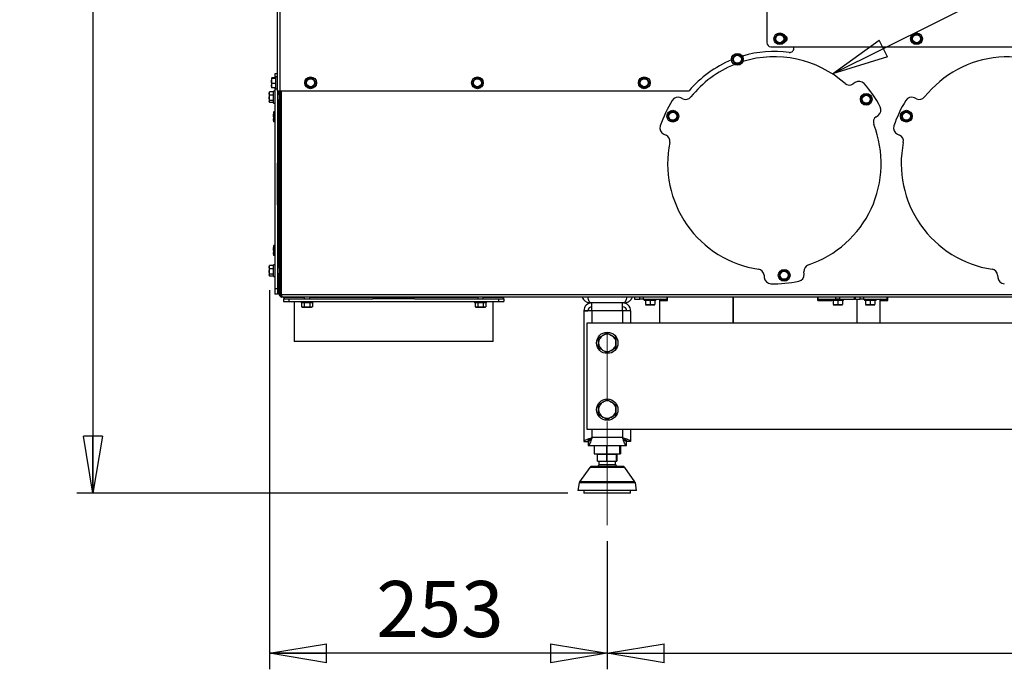
# Paper-space layout 'Sheet6' of a CAD drawing. Units: millimetres. Extents: x 21 to 204, y 5 to 289.
# Drawn here: x 38 to 99, y 73 to 114 of the extents above; entities that cross this region are included whole.
import ezdxf

# ---------------------------------------------------------------- set-up
doc = ezdxf.new("R2010")
doc.units = ezdxf.units.MM
doc.linetypes.add('CENTERX2', pattern=[20.32, 12.7, -2.54, 2.54, -2.54])
doc.layers.add('SLD-0', color=7, linetype='Continuous')
doc.styles.add('SLDTEXTSTYLE4', font='TXT', dxfattribs={"width": 0.75})
doc.dimstyles.new('SLDDIMSTYLE4', dxfattribs={"dimtxt": 3.5, "dimasz": 3.556, "dimexe": 0, "dimexo": 0.0625, "dimgap": 0.875, "dimtad": 1, "dimdec": 0, "dimlfac": 12, "dimrnd": 1e-09, "dimzin": 12, "dimdsep": 46, "dimtxsty": 'SLDTEXTSTYLE4', "dimblk1": 'CLOSED', "dimblk2": 'CLOSED', "dimsah": 1, "dimcen": 0.09, "dimadec": 0, "dimazin": 3, "dimtfac": 1, "dimtdec": 0, "dimtofl": 0, "dimtmove": 0, "dimatfit": 3, "dimldrblk": 'CLOSED', "dimfxl": 0, "dimfrac": 2, "dimtolj": 1, "dimtzin": 12, "dimarcsym": 0})
doc.dimstyles.new('SLDDIMSTYLE6', dxfattribs={"dimtxt": 3.5, "dimasz": 3.556, "dimexe": 0, "dimexo": 0.0625, "dimgap": 0.875, "dimtad": 1, "dimdec": 1, "dimlfac": 12, "dimrnd": 1e-09, "dimzin": 12, "dimdsep": 46, "dimtxsty": 'SLDTEXTSTYLE4', "dimblk1": 'CLOSED', "dimblk2": 'CLOSED', "dimsah": 1, "dimcen": 0.09, "dimadec": 0, "dimazin": 3, "dimtfac": 1, "dimtdec": 1, "dimtofl": 0, "dimtmove": 0, "dimatfit": 3, "dimldrblk": 'CLOSED', "dimfxl": 0, "dimfrac": 2, "dimtolj": 1, "dimtzin": 12, "dimarcsym": 0})
doc.dimstyles.new('SLDDIMSTYLE9', dxfattribs={"dimtxt": 0.18, "dimasz": 3.556, "dimexe": 0, "dimexo": 0.0625, "dimgap": 0, "dimtad": 0, "dimtih": 1, "dimtoh": 1, "dimdec": 0, "dimrnd": 1e-09, "dimzin": 0, "dimdsep": 46, "dimtxsty": 'Standard', "dimblk1": 'CLOSED', "dimblk2": 'CLOSED', "dimsah": 1, "dimcen": 0.09, "dimadec": 0, "dimazin": 0, "dimtfac": 3.556, "dimtdec": 0, "dimtofl": 0, "dimtmove": 0, "dimatfit": 3, "dimldrblk": 'CLOSED', "dimfxl": 0, "dimfrac": 2, "dimtolj": 1, "dimtzin": 0, "dimarcsym": 0})

# ---------------------------------------------------------------- blocks, each defined once
blk = doc.blocks.new('_CLOSED')
at = {"color": 0, "linetype": 'ByBlock', "lineweight": -2}
for p, q in [((-1, 0.166667), (0, 0)), ((-1, 0.166667), (-1, -0.166667)), ((0, 0), (-1, -0.166667)), ((0, 0), (-1, 0))]:
    blk.add_line(p, q, dxfattribs=at)
blk = doc.blocks.new('_D_48')
at = {"layer": 'SLD-0', "color": 7}
for p, q in [((65.723, 222.536), (41.094, 222.536)), ((42.094, 222.536), (42.094, 84.097)), ((71.748, 84.097), (41.094, 84.097))]:
    blk.add_line(p, q, dxfattribs=at)
at = {"layer": 'SLD-0', "color": 7, "xscale": 3.556, "yscale": 3.556}
for p, rotation in [((42.094, 222.536, 15.29), 89.99999999999834), ((42.094, 84.097, 15.29), 269.9999999999984)]:
    blk.add_blockref('_CLOSED', p, dxfattribs=dict(at, rotation=rotation))
at = {"layer": 'SLD-0', "color": 7, "insert": (37.582, 148.145), "char_height": 3.5, "attachment_point": 1, "rotation": 90, "style": 'SLDTEXTSTYLE4'}
blk.add_mtext('1661', dxfattribs=at)
blk = doc.blocks.new('_D_49')
at = {"layer": 'SLD-0', "color": 7}
for p, q in [((74.207, 81.097), (74.207, 73.097)), ((133.707, 81.097), (133.707, 73.097)), ((74.207, 74.097), (133.707, 74.097))]:
    blk.add_line(p, q, dxfattribs=at)
at = {"layer": 'SLD-0', "color": 7, "xscale": 3.556, "yscale": 3.556, "rotation": 180.0000000000004}
blk.add_blockref('_CLOSED', (74.207, 74.097, 15.29), dxfattribs=at)
at = {"layer": 'SLD-0', "color": 7, "xscale": 3.556, "yscale": 3.556}
blk.add_blockref('_CLOSED', (133.707, 74.097, 15.29), dxfattribs=at)
at = {"layer": 'SLD-0', "color": 7, "insert": (100.078, 78.609), "char_height": 3.5, "attachment_point": 1, "style": 'SLDTEXTSTYLE4'}
blk.add_mtext('714', dxfattribs=at)
blk = doc.blocks.new('_D_50')
at = {"layer": 'SLD-0', "color": 7}
for p, q in [((53.115, 96.767), (53.115, 73.097)), ((74.207, 81.097), (74.207, 73.097)), ((74.207, 74.097), (53.115, 74.097))]:
    blk.add_line(p, q, dxfattribs=at)
at = {"layer": 'SLD-0', "color": 7, "xscale": 3.556, "yscale": 3.556, "rotation": 180.0000000000004}
blk.add_blockref('_CLOSED', (53.115, 74.097, 15.29), dxfattribs=at)
at = {"layer": 'SLD-0', "color": 7, "xscale": 3.556, "yscale": 3.556}
blk.add_blockref('_CLOSED', (74.207, 74.097, 15.29), dxfattribs=at)
at = {"layer": 'SLD-0', "color": 7, "insert": (59.781, 78.609), "char_height": 3.5, "attachment_point": 1, "style": 'SLDTEXTSTYLE4'}
blk.add_mtext('253', dxfattribs=at)

psp = doc.layouts.new('Sheet6')

# ---------------------------------------------------------------- linework, layer by layer
at = {"color": 7, "linetype": 'Continuous', "lineweight": 25}
for p, q in [((53.5984, 221.9527), (53.5984, 109.2027)), ((53.765, 221.9527), (53.765, 109.2027)), ((84.1695, 159.8694), (84.1695, 112.2027)), ((84.7208, 112.5986), (84.6366, 112.4527)), ((84.805, 112.7444), (84.7208, 112.5986)), ((84.9734, 112.7444), (84.805, 112.7444)), ((85.2259, 112.5986), (85.1417, 112.7444)), ((85.3101, 112.4527), (85.2259, 112.5986)), ((93.2624, 112.5986), (93.1782, 112.4527)), ((93.3466, 112.7444), (93.2624, 112.5986)), ((93.515, 112.7444), (93.3466, 112.7444)), ((93.7676, 112.5986), (93.6834, 112.7444)), ((93.8518, 112.4527), (93.7676, 112.5986)), ((84.4195, 111.9527), (127.0861, 111.9527)), ((84.6366, 112.4527), (84.7208, 112.3069)), ((84.7208, 112.3069), (84.805, 112.1611)), ((84.805, 112.1611), (84.9734, 112.1611)), ((85.1417, 112.1611), (85.2259, 112.3069)), ((85.2259, 112.3069), (85.3101, 112.4527)), ((85.8484, 111.8474), (85.8484, 111.9527)), ((93.1782, 112.4527), (93.2624, 112.3069)), ((93.2624, 112.3069), (93.3466, 112.1611)), ((93.3466, 112.1611), (93.515, 112.1611)), ((93.6834, 112.1611), (93.7676, 112.3069)), ((93.7676, 112.3069), (93.8518, 112.4527)), ((82.0772, 111.3171), (81.993, 111.1713)), ((82.1614, 111.4629), (82.0772, 111.3171)), ((82.3298, 111.4629), (82.1614, 111.4629)), ((82.5824, 111.3171), (82.4982, 111.4629)), ((82.6666, 111.1713), (82.5824, 111.3171)), ((81.993, 111.1713), (82.0772, 111.0254)), ((82.0772, 111.0254), (82.1614, 110.8796)), ((82.1614, 110.8796), (82.3298, 110.8796)), ((82.4982, 110.8796), (82.5824, 111.0254)), ((82.5824, 111.0254), (82.6666, 111.1713)), ((53.5984, 110.2641), (53.4567, 110.2641)), ((53.4567, 110.2641), (53.4567, 110.014)), ((53.5984, 110.0694), (53.515, 110.0694)), ((53.515, 109.3361), (53.515, 110.0694)), ((53.2442, 109.9919), (53.2563, 110.014)), ((53.2563, 109.9697), (53.2442, 109.9919)), ((53.2442, 109.9919), (53.2442, 109.8141)), ((53.2442, 109.8141), (53.2563, 109.9697)), ((53.2442, 109.8141), (53.2442, 109.525)), ((53.2442, 109.525), (53.2563, 109.6585)), ((53.2563, 109.3915), (53.2442, 109.525)), ((53.2442, 109.525), (53.2442, 109.4111)), ((53.515, 110.014), (53.2563, 110.014)), ((53.515, 109.9697), (53.2563, 109.9697)), ((53.515, 109.6585), (53.2563, 109.6585)), ((55.4291, 109.8486), (55.3449, 109.7027)), ((55.3449, 109.7027), (55.4291, 109.5569)), ((55.5133, 109.9944), (55.4291, 109.8486)), ((55.4291, 109.5569), (55.5133, 109.4111)), ((55.6817, 109.9944), (55.5133, 109.9944)), ((55.9343, 109.8486), (55.8501, 109.9944)), ((55.8501, 109.4111), (55.9343, 109.5569)), ((56.0185, 109.7027), (55.9343, 109.8486)), ((55.9343, 109.5569), (56.0185, 109.7027)), ((65.8458, 109.8486), (65.7616, 109.7027)), ((65.7616, 109.7027), (65.8458, 109.5569)), ((65.93, 109.9944), (65.8458, 109.8486)), ((65.8458, 109.5569), (65.93, 109.4111)), ((66.0984, 109.9944), (65.93, 109.9944)), ((66.3509, 109.8486), (66.2667, 109.9944)), ((66.2667, 109.4111), (66.3509, 109.5569)), ((66.4351, 109.7027), (66.3509, 109.8486)), ((66.3509, 109.5569), (66.4351, 109.7027)), ((76.2624, 109.8486), (76.1782, 109.7027)), ((76.1782, 109.7027), (76.2624, 109.5569)), ((76.3466, 109.9944), (76.2624, 109.8486)), ((76.2624, 109.5569), (76.3466, 109.4111)), ((76.515, 109.9944), (76.3466, 109.9944)), ((76.7676, 109.8486), (76.6834, 109.9944)), ((76.6834, 109.4111), (76.7676, 109.5569)), ((76.8518, 109.7027), (76.7676, 109.8486)), ((76.7676, 109.5569), (76.8518, 109.7027)), ((89.6851, 109.7196), (89.5625, 109.6338)), ((53.1025, 109.037), (53.1146, 109.1396)), ((53.1089, 109.1213), (53.1025, 109.0974)), ((53.1025, 109.0974), (53.1025, 109.037)), ((53.1146, 108.9343), (53.1025, 109.037)), ((53.1025, 109.037), (53.1025, 108.7674)), ((53.1025, 108.7674), (53.1146, 108.9343)), ((53.3734, 109.1396), (53.1146, 109.1396)), ((53.3734, 108.9343), (53.1146, 108.9343)), ((53.2442, 109.4136), (53.2563, 109.3915)), ((53.515, 109.3915), (53.2563, 109.3915)), ((53.4567, 109.1724), (53.3734, 109.1724)), ((53.3734, 108.4391), (53.3734, 109.1724)), ((53.4567, 109.3915), (53.4567, 96.8474)), ((53.515, 109.3361), (53.5984, 109.3361)), ((53.5984, 109.2027), (53.765, 109.2027)), ((53.6234, 109.2027), (53.6234, 104.6861)), ((53.7234, 108.9807), (53.6234, 108.9807)), ((53.7234, 109.2027), (53.7234, 96.4944)), ((53.765, 109.2027), (79.3134, 109.2027)), ((53.8067, 109.2027), (53.8067, 96.4944)), ((53.8656, 96.4944), (53.8656, 109.2027)), ((55.5133, 109.4111), (55.6817, 109.4111)), ((65.93, 109.4111), (66.0984, 109.4111)), ((76.3466, 109.4111), (76.515, 109.4111)), ((90.1215, 108.8219), (90.0373, 108.6761)), ((90.2057, 108.9678), (90.1215, 108.8219)), ((90.3741, 108.9678), (90.2057, 108.9678)), ((90.6267, 108.8219), (90.5425, 108.9678)), ((90.7109, 108.6761), (90.6267, 108.8219)), ((53.1146, 108.6005), (53.1025, 108.7674)), ((53.1025, 108.7674), (53.1025, 108.5362)), ((53.111, 108.4913), (53.1025, 108.5362)), ((53.1025, 108.5362), (53.1025, 108.5141)), ((53.1025, 108.5141), (53.1089, 108.4902)), ((53.3734, 108.6005), (53.1146, 108.6005)), ((53.3734, 108.4719), (53.1146, 108.4719)), ((53.3734, 108.4391), (53.4567, 108.4391)), ((53.6234, 108.6307), (53.7234, 108.6307)), ((78.9288, 108.7034), (78.7932, 108.7667)), ((90.0373, 108.6761), (90.1215, 108.5303)), ((90.1215, 108.5303), (90.2057, 108.3844)), ((90.2057, 108.3844), (90.3741, 108.3844)), ((90.5425, 108.3844), (90.6267, 108.5303)), ((90.6267, 108.5303), (90.7109, 108.6761)), ((93.5122, 108.7034), (93.3765, 108.7667)), ((53.3692, 107.8669), (53.3813, 107.889)), ((53.3813, 107.8447), (53.3692, 107.8669)), ((53.3692, 107.8669), (53.3692, 107.6891)), ((53.3692, 107.6891), (53.3813, 107.8447)), ((53.3692, 107.6891), (53.3692, 107.4)), ((53.4567, 107.889), (53.3813, 107.889)), ((53.4567, 107.8447), (53.3813, 107.8447)), ((78.0433, 107.7652), (77.9591, 107.6194)), ((77.9591, 107.6194), (78.0433, 107.4736)), ((78.1275, 107.9111), (78.0433, 107.7652)), ((78.2959, 107.9111), (78.1275, 107.9111)), ((78.5485, 107.7652), (78.4643, 107.9111)), ((78.6327, 107.6194), (78.5485, 107.7652)), ((78.5485, 107.4736), (78.6327, 107.6194)), ((90.9964, 107.5859), (91.119, 107.6717)), ((92.6266, 107.7652), (92.5424, 107.6194)), ((92.5424, 107.6194), (92.6266, 107.4736)), ((92.7108, 107.9111), (92.6266, 107.7652)), ((92.8792, 107.9111), (92.7108, 107.9111)), ((93.1318, 107.7652), (93.0476, 107.9111)), ((93.216, 107.6194), (93.1318, 107.7652)), ((93.1318, 107.4736), (93.216, 107.6194)), ((53.3692, 107.4), (53.3813, 107.5335)), ((53.3813, 107.2665), (53.3692, 107.4)), ((53.3692, 107.4), (53.3692, 107.2861)), ((53.3692, 107.2886), (53.3813, 107.2665)), ((53.4567, 107.5335), (53.3813, 107.5335)), ((53.4567, 107.2665), (53.3813, 107.2665)), ((78.0433, 107.4736), (78.1275, 107.3277)), ((78.1275, 107.3277), (78.2959, 107.3277)), ((78.4643, 107.3277), (78.5485, 107.4736)), ((92.6266, 107.4736), (92.7108, 107.3277)), ((92.7108, 107.3277), (92.8792, 107.3277)), ((93.0476, 107.3277), (93.1318, 107.4736)), ((77.7366, 106.5009), (77.8723, 106.4377)), ((92.32, 106.5009), (92.4556, 106.4377)), ((53.6234, 102.092), (53.6234, 104.6861)), ((53.6234, 102.092), (53.6234, 96.8474)), ((53.3692, 99.5335), (53.3813, 99.5557)), ((53.3813, 99.5114), (53.3692, 99.5335)), ((53.3692, 99.5335), (53.3692, 99.3558)), ((53.3692, 99.3558), (53.3813, 99.5114)), ((53.3692, 99.3558), (53.3692, 99.0666)), ((53.3692, 99.0666), (53.3813, 99.2001)), ((53.3813, 98.9331), (53.3692, 99.0666)), ((53.3692, 99.0666), (53.3692, 98.9527)), ((53.4567, 99.5557), (53.3813, 99.5557)), ((53.4567, 99.5114), (53.3813, 99.5114)), ((53.4567, 99.2001), (53.3813, 99.2001)), ((53.3692, 98.9553), (53.3813, 98.9331)), ((53.4567, 98.9331), (53.3813, 98.9331)), ((53.1025, 98.2036), (53.1146, 98.3063)), ((53.1089, 98.288), (53.1025, 98.2641)), ((53.1025, 98.2641), (53.1025, 98.2036)), ((53.1146, 98.101), (53.1025, 98.2036)), ((53.1025, 98.2036), (53.1025, 97.9341)), ((53.1025, 97.9341), (53.1146, 98.101)), ((53.1146, 97.7671), (53.1025, 97.9341)), ((53.1025, 97.9341), (53.1025, 97.7028)), ((53.3734, 98.3063), (53.1146, 98.3063)), ((53.3734, 98.101), (53.1146, 98.101)), ((53.3734, 97.7671), (53.1146, 97.7671)), ((53.4567, 98.3391), (53.3734, 98.3391)), ((53.3734, 97.6057), (53.3734, 98.3391)), ((53.7234, 98.1474), (53.6234, 98.1474)), ((53.6234, 97.7974), (53.7234, 97.7974)), ((84.9975, 97.8335), (84.9133, 97.6877)), ((85.0817, 97.9794), (84.9975, 97.8335)), ((85.2501, 97.9794), (85.0817, 97.9794)), ((85.5027, 97.8335), (85.4185, 97.9794)), ((85.5869, 97.6877), (85.5027, 97.8335)), ((86.4983, 97.7626), (86.4853, 97.9117)), ((53.111, 97.658), (53.1025, 97.7028)), ((53.1025, 97.7028), (53.1025, 97.6807)), ((53.1025, 97.6807), (53.1089, 97.6568)), ((53.3734, 97.6385), (53.1146, 97.6385)), ((53.3734, 97.6057), (53.4567, 97.6057)), ((83.9948, 97.6939), (84.0078, 97.5447)), ((84.9133, 97.6877), (84.9975, 97.5419)), ((84.9975, 97.5419), (85.0817, 97.396)), ((85.0817, 97.396), (85.2501, 97.396)), ((85.4185, 97.396), (85.5027, 97.5419)), ((85.5027, 97.5419), (85.5869, 97.6877)), ((98.5781, 97.6939), (98.5912, 97.5447)), ((53.6234, 96.8474), (53.4567, 96.8474)), ((53.4567, 96.8474), (53.4567, 96.5141)), ((53.6234, 96.5141), (53.4567, 96.5141)), ((53.6234, 96.8474), (53.6234, 96.5141)), ((53.8656, 96.7224), (53.8067, 96.7224)), ((53.815, 96.4944), (53.815, 96.5957)), ((53.8067, 96.4944), (53.7234, 96.4944)), ((53.8656, 96.4944), (53.815, 96.4944)), ((53.8656, 96.4944), (145.7478, 96.4944)), ((145.7234, 96.3277), (53.89, 96.3277)), ((53.9984, 96.2224), (53.9984, 96.0557)), ((53.9984, 96.2224), (54.3317, 96.2224)), ((53.9984, 96.0557), (54.3317, 96.0557)), ((54.3317, 96.2224), (54.3317, 96.0557)), ((54.3317, 96.2224), (59.5763, 96.2224)), ((54.3317, 96.0557), (67.415, 96.0557)), ((54.665, 96.0557), (54.665, 93.5557)), ((55.09, 96.0557), (55.09, 95.9724)), ((55.8234, 95.9724), (55.09, 95.9724)), ((55.1199, 95.9724), (55.1199, 95.7137)), ((55.2817, 96.3277), (55.2817, 96.2224)), ((55.2883, 95.9724), (55.2883, 95.7137)), ((55.6251, 95.9724), (55.6251, 95.7137)), ((55.6317, 96.2224), (55.6317, 96.3277)), ((55.7935, 95.9724), (55.7935, 95.7137)), ((55.8234, 95.9724), (55.8234, 96.0557)), ((60.8298, 96.2224), (59.5763, 96.2224)), ((60.9172, 96.3057), (60.8295, 96.3057)), ((60.9169, 96.2224), (60.8298, 96.2224)), ((62.1704, 96.2224), (60.9169, 96.2224)), ((62.1704, 96.2224), (67.415, 96.2224)), ((65.9234, 96.0557), (65.9234, 95.9724)), ((66.6567, 95.9724), (65.9234, 95.9724)), ((65.9532, 95.9724), (65.9532, 95.7137)), ((66.115, 96.3277), (66.115, 96.2224)), ((66.1216, 95.9724), (66.1216, 95.7137)), ((66.4584, 95.9724), (66.4584, 95.7137)), ((66.465, 96.2224), (66.465, 96.3277)), ((66.6268, 95.9724), (66.6268, 95.7137)), ((66.6567, 95.9724), (66.6567, 96.0557)), ((67.0817, 93.5557), (67.0817, 96.0557)), ((67.415, 96.2224), (67.415, 96.0557)), ((67.415, 96.2224), (67.7484, 96.2224)), ((67.415, 96.0557), (67.7484, 96.0557)), ((67.7484, 96.2224), (67.7484, 96.0557)), ((73.2484, 95.9724), (73.165, 95.9724)), ((75.165, 95.9724), (73.2484, 95.9724)), ((73.2484, 95.4724), (73.2484, 95.9724)), ((75.165, 95.4724), (75.165, 95.9724)), ((75.2484, 95.9724), (75.165, 95.9724)), ((75.8954, 96.3277), (75.8954, 96.2027)), ((75.9011, 96.2027), (75.8954, 96.2027)), ((75.9011, 96.3277), (75.9011, 96.2027)), ((75.9011, 96.2027), (76.2461, 96.2027)), ((76.2461, 96.2027), (76.2461, 96.3277)), ((76.4503, 96.2027), (76.2461, 96.2027)), ((76.4503, 96.3277), (76.4503, 96.2027)), ((76.4503, 96.2027), (77.9394, 96.2027)), ((76.5119, 96.2027), (76.5119, 96.1194)), ((76.8785, 96.1194), (76.5119, 96.1194)), ((76.5869, 96.1194), (76.5869, 95.8607)), ((77.2452, 96.1194), (76.8785, 96.1194)), ((76.8785, 96.1194), (76.8785, 95.8607)), ((77.1702, 96.1194), (77.1702, 95.8607)), ((77.2452, 96.1194), (77.2452, 96.2027)), ((77.4734, 96.2027), (77.4734, 94.7224)), ((77.5184, 96.1194), (77.5184, 96.202)), ((77.5184, 96.1194), (77.9666, 96.1194)), ((77.9394, 96.2027), (77.9394, 96.3277)), ((77.9666, 96.3258), (77.9394, 96.3277)), ((77.9666, 96.1194), (77.9666, 96.3277)), ((82.044, 96.3277), (82.044, 94.7224)), ((82.0655, 96.3277), (82.0655, 94.7224)), ((82.0714, 94.7224), (82.0714, 96.3277)), ((87.3451, 96.1194), (87.3451, 96.3277)), ((87.3451, 96.1194), (88.2231, 96.1194)), ((87.3818, 96.2027), (87.3818, 96.3277)), ((87.3818, 96.2027), (88.4719, 96.2027)), ((88.2231, 96.2027), (88.2231, 96.1194)), ((88.5898, 96.1194), (88.2231, 96.1194)), ((88.2981, 96.1194), (88.2981, 95.8607)), ((88.4719, 96.2027), (88.4719, 96.3277)), ((88.7076, 96.2027), (88.4719, 96.2027)), ((88.9564, 96.1194), (88.5898, 96.1194)), ((88.5898, 96.1194), (88.5898, 95.8607)), ((88.7076, 96.3277), (88.7076, 96.2027)), ((88.7076, 96.2027), (89.6504, 96.2027)), ((88.8814, 96.1194), (88.8814, 95.8607)), ((88.9564, 96.1194), (88.9564, 96.2027)), ((89.6504, 96.2027), (89.6504, 96.3277)), ((89.6992, 96.2027), (89.6504, 96.2027)), ((89.6992, 96.2027), (89.6992, 96.3277)), ((89.6992, 96.2027), (89.9961, 96.2027)), ((89.8067, 94.7224), (89.8067, 96.2027)), ((89.9961, 96.2027), (89.9961, 96.3277)), ((90.2003, 96.2027), (89.9961, 96.2027)), ((90.2003, 96.3277), (90.2003, 96.2027)), ((90.2003, 96.2027), (91.6894, 96.2027)), ((90.2619, 96.2027), (90.2619, 96.1194)), ((90.6285, 96.1194), (90.2619, 96.1194)), ((90.3369, 96.1194), (90.3369, 95.8607)), ((90.9952, 96.1194), (90.6285, 96.1194)), ((90.6285, 96.1194), (90.6285, 95.8607)), ((90.9202, 96.1194), (90.9202, 95.8607)), ((90.9952, 96.1194), (90.9952, 96.2027)), ((91.2234, 96.2027), (91.2234, 94.7224)), ((91.2684, 96.1194), (91.2684, 96.202)), ((91.2684, 96.1194), (91.7166, 96.1194)), ((91.6894, 96.2027), (91.6894, 96.3277)), ((91.7166, 96.3258), (91.6894, 96.3277)), ((91.7166, 96.1194), (91.7166, 96.3277)), ((55.1199, 95.7137), (55.165, 95.7016)), ((55.2041, 95.7016), (55.1199, 95.7137)), ((55.165, 95.7016), (55.2041, 95.7016)), ((55.2883, 95.7137), (55.2041, 95.7016)), ((55.2041, 95.7016), (55.4567, 95.7016)), ((55.6251, 95.7137), (55.4567, 95.7016)), ((55.4567, 95.7016), (55.7093, 95.7016)), ((55.7093, 95.7016), (55.6251, 95.7137)), ((55.7935, 95.7137), (55.7093, 95.7016)), ((55.7093, 95.7016), (55.7484, 95.7016)), ((55.7484, 95.7016), (55.7935, 95.7137)), ((65.9532, 95.7137), (65.9984, 95.7016)), ((66.0374, 95.7016), (65.9532, 95.7137)), ((65.9984, 95.7016), (66.0374, 95.7016)), ((66.1216, 95.7137), (66.0374, 95.7016)), ((66.0374, 95.7016), (66.29, 95.7016)), ((66.4584, 95.7137), (66.29, 95.7016)), ((66.29, 95.7016), (66.5426, 95.7016)), ((66.5426, 95.7016), (66.4584, 95.7137)), ((66.6268, 95.7137), (66.5426, 95.7016)), ((66.5426, 95.7016), (66.5817, 95.7016)), ((66.5817, 95.7016), (66.6268, 95.7137)), ((72.7484, 95.4724), (72.9984, 95.4724)), ((72.7484, 95.4724), (72.7484, 95.4577)), ((72.7484, 95.4577), (72.7484, 87.3116)), ((75.165, 95.4724), (73.2484, 95.4724)), ((75.665, 95.4724), (75.415, 95.4724)), ((75.665, 95.4724), (75.665, 95.4577)), ((75.665, 95.4577), (75.665, 94.7224)), ((76.7327, 95.8486), (76.5869, 95.8607)), ((76.5869, 95.8486), (76.7327, 95.8486)), ((76.8785, 95.8607), (76.7327, 95.8486)), ((76.7327, 95.8486), (77.0244, 95.8486)), ((77.0244, 95.8486), (76.8785, 95.8607)), ((77.1702, 95.8607), (77.0244, 95.8486)), ((77.0244, 95.8486), (77.1702, 95.8486)), ((88.4439, 95.8486), (88.2981, 95.8607)), ((88.2981, 95.8486), (88.4439, 95.8486)), ((88.5898, 95.8607), (88.4439, 95.8486)), ((88.4439, 95.8486), (88.7356, 95.8486)), ((88.7356, 95.8486), (88.5898, 95.8607)), ((88.8814, 95.8607), (88.7356, 95.8486)), ((88.7356, 95.8486), (88.8814, 95.8486)), ((90.4827, 95.8486), (90.3369, 95.8607)), ((90.3369, 95.8486), (90.4827, 95.8486)), ((90.6285, 95.8607), (90.4827, 95.8486)), ((90.4827, 95.8486), (90.7744, 95.8486)), ((90.7744, 95.8486), (90.6285, 95.8607)), ((90.9202, 95.8607), (90.7744, 95.8486)), ((90.7744, 95.8486), (90.9202, 95.8486)), ((72.9567, 88.0557), (72.9567, 94.7224)), ((72.9567, 94.7224), (134.9567, 94.7224)), ((74.2067, 94.0979), (74.4775, 93.9415)), ((67.0817, 93.5557), (54.665, 93.5557)), ((73.665, 93.7851), (73.9359, 93.9415)), ((74.2067, 92.8469), (73.9359, 93.0033)), ((74.7484, 93.1597), (74.4775, 93.0033)), ((73.665, 89.6185), (73.9359, 89.7748)), ((74.2067, 89.9312), (74.4775, 89.7748)), ((74.2067, 88.6803), (73.9359, 88.8366)), ((74.7484, 88.993), (74.4775, 88.8366)), ((134.9567, 88.0557), (72.9567, 88.0557)), ((75.665, 88.0557), (75.665, 87.3116)), ((72.7484, 87.3116), (72.9984, 87.3116)), ((73.0042, 87.3057), (73.0042, 87.0557)), ((75.165, 87.5557), (73.2484, 87.5557)), ((75.4091, 87.0557), (75.4091, 87.3057)), ((75.665, 87.3116), (75.415, 87.3116)), ((73.0042, 87.0557), (75.4091, 87.0557)), ((73.3867, 87.0557), (73.3867, 86.5557)), ((74.1467, 87.0557), (74.1467, 86.5557)), ((74.9667, 87.0557), (74.9667, 86.5557)), ((75.0267, 87.0557), (75.0267, 86.5557)), ((73.3867, 86.5557), (74.1467, 86.5557)), ((73.6023, 86.0974), (73.6023, 86.5141)), ((74.1625, 86.5141), (73.6023, 86.5141)), ((73.6023, 86.0974), (74.1625, 86.0974)), ((73.6859, 86.0974), (73.6859, 85.8532)), ((73.7067, 86.5557), (73.7067, 86.5141)), ((74.1467, 86.5557), (74.9667, 86.5557)), ((74.1625, 86.5141), (74.1625, 86.0974)), ((74.7668, 86.5141), (74.1625, 86.5141)), ((74.1625, 86.0974), (74.7668, 86.0974)), ((74.7067, 86.5141), (74.7067, 86.5557)), ((74.7275, 85.8532), (74.7275, 86.0974)), ((74.7668, 86.5141), (74.7668, 86.0974)), ((74.811, 86.5141), (74.7668, 86.5141)), ((74.7668, 86.0974), (74.811, 86.0974)), ((74.811, 86.5141), (74.811, 86.0974)), ((74.9667, 86.5557), (75.0267, 86.5557)), ((73.1152, 85.6937), (72.4788, 84.7953)), ((74.7275, 85.8532), (73.6859, 85.8532)), ((75.9346, 84.7953), (75.2982, 85.6937)), ((72.4504, 84.7263), (72.3734, 84.2641)), ((72.5622, 84.2641), (72.3734, 84.2641)), ((76.04, 84.2641), (72.5622, 84.2641)), ((72.7484, 84.2641), (72.7484, 84.0974)), ((75.665, 84.0974), (75.665, 84.2641)), ((76.04, 84.2641), (75.963, 84.7263)), ((75.665, 84.0974), (72.7484, 84.0974))]:
    psp.add_line(p, q, dxfattribs=at)
at = {"color": 8, "linetype": 'Continuous', "lineweight": 25}
for p, q in [((53.7067, 108.9807), (53.7067, 109.2027)), ((53.7067, 98.1474), (53.7067, 108.6307)), ((53.7067, 96.5141), (53.7067, 97.7974)), ((55.2817, 96.3057), (53.9984, 96.3057)), ((60.8295, 96.3057), (55.6317, 96.3057)), ((60.8295, 96.3277), (60.8295, 96.3057)), ((60.9172, 96.3057), (60.9172, 96.3277)), ((66.115, 96.3057), (60.9172, 96.3057)), ((67.7484, 96.3057), (66.465, 96.3057)), ((73.2484, 95.4724), (73.2484, 94.7224)), ((75.165, 95.4724), (75.165, 94.7224)), ((73.2484, 88.0557), (73.2484, 87.5557)), ((75.165, 88.0557), (75.165, 87.5557)), ((75.2982, 85.6937), (73.1152, 85.6937)), ((75.963, 84.7263), (72.4504, 84.7263)), ((75.9346, 84.7953), (72.4788, 84.7953))]:
    psp.add_line(p, q, dxfattribs=at)
at = {"color": 7, "linetype": 'Continuous', "lineweight": 25, "flags": 128}
for points in [[(53.7067, 96.5141), (53.7229, 96.5157), (53.7234, 96.5157)], [(54.0013, 96.3277), (54, 96.322), (53.9984, 96.3057)], [(67.7484, 96.3057), (67.7468, 96.322), (67.7454, 96.3277)], [(77.9666, 96.1978), (77.9551, 96.2011), (77.9394, 96.2027)], [(87.3818, 96.3277), (87.3531, 96.3237), (87.3451, 96.3211)], [(91.7166, 96.1978), (91.7051, 96.2011), (91.6894, 96.2027)]]:
    psp.add_lwpolyline(points, dxfattribs=at)
at = {"color": 7, "linetype": 'Continuous', "lineweight": 25}
for centre, radius in [((84.9734, 112.4527), 0.3667), ((84.9734, 112.4527), 0.25), ((93.515, 112.4527), 0.3667), ((93.515, 112.4527), 0.25), ((82.3298, 111.1713), 0.3667), ((82.3298, 111.1713), 0.25), ((55.6817, 109.7027), 0.3667), ((66.0984, 109.7027), 0.3667), ((76.515, 109.7027), 0.3667), ((55.6817, 109.7027), 0.25), ((66.0984, 109.7027), 0.25), ((76.515, 109.7027), 0.25), ((90.3741, 108.6761), 0.3667), ((90.3741, 108.6761), 0.25), ((78.2959, 107.6194), 0.3667), ((78.2959, 107.6194), 0.25), ((92.8792, 107.6194), 0.3667), ((92.8792, 107.6194), 0.25), ((85.2501, 97.6877), 0.3667), ((85.2501, 97.6877), 0.25), ((74.2067, 93.4724), 0.6667), ((74.2067, 89.3057), 0.6667)]:
    psp.add_circle(centre, radius, dxfattribs=at)
for centre, radius, start, end in [((84.9734, 112.4527), 0.2917, 150, 210), ((84.9734, 112.4527), 0.2917, 90, 150), ((84.9734, 112.4527), 0.2917, 30, 90), ((84.9734, 112.4527), 0.2917, 330, 30), ((85.2528, 112.4527), 0.1871, 281.778483, 78.221517), ((93.2945, 112.4527), 0.1871, 128.0041, 231.9959), ((93.515, 112.4527), 0.2917, 150, 210), ((93.515, 112.4527), 0.2917, 90, 150), ((93.515, 112.4527), 0.2917, 30, 90), ((93.515, 112.4527), 0.2917, 330, 30), ((93.7111, 112.4527), 0.1871, 326.193867, 33.806133), ((84.4195, 112.2027), 0.25, 180, 270), ((84.9734, 112.4527), 0.2917, 210, 270), ((84.9734, 112.4527), 0.2917, 270, 330), ((93.515, 112.4527), 0.2917, 210, 270), ((93.515, 112.4527), 0.2917, 270, 330), ((82.3298, 111.1713), 0.2917, 150, 210), ((82.3298, 111.1713), 0.2917, 90, 150), ((82.3298, 111.1713), 0.2917, 30, 90), ((82.3298, 111.1713), 0.2917, 330, 30), ((84.64, 104.6611), 7, 82.40419, 106.612913), ((84.64, 104.6611), 6.6667, 48.608961, 107.206538), ((85.5984, 111.8474), 0.25, 262.40419, 0), ((99.2234, 104.6611), 6.6667, 48.608961, 141.391039), ((84.64, 104.6611), 7, 112.462365, 139.548095), ((84.64, 104.6611), 6.6667, 111.868741, 141.391039), ((82.3298, 111.1713), 0.2917, 210, 270), ((82.3298, 111.1713), 0.2917, 270, 330), ((55.6817, 109.7027), 0.2917, 150, 210), ((55.6817, 109.7027), 0.2917, 90, 150), ((55.6817, 109.7027), 0.2917, 210, 270), ((55.6817, 109.7027), 0.2917, 30, 90), ((55.6817, 109.7027), 0.2917, 270, 330), ((55.6817, 109.7027), 0.2917, 330, 30), ((66.0984, 109.7027), 0.2917, 150, 210), ((66.0984, 109.7027), 0.2917, 90, 150), ((66.0984, 109.7027), 0.2917, 210, 270), ((66.0984, 109.7027), 0.2917, 30, 90), ((66.0984, 109.7027), 0.2917, 270, 330), ((66.0984, 109.7027), 0.2917, 330, 30), ((76.515, 109.7027), 0.2917, 150, 210), ((76.515, 109.7027), 0.2917, 90, 150), ((76.515, 109.7027), 0.2917, 210, 270), ((76.515, 109.7027), 0.2917, 30, 90), ((76.515, 109.7027), 0.2917, 270, 330), ((76.515, 109.7027), 0.2917, 330, 30), ((89.3235, 109.9751), 0.4167, 228.608961, 305), ((89.9241, 109.3783), 0.4167, 41.756327, 125), ((84.64, 104.6611), 7.5, 28.243673, 41.756327), ((79.1049, 109.0811), 0.4167, 245, 321.391039), ((90.3741, 108.6761), 0.2917, 150, 210), ((90.3741, 108.6761), 0.2917, 90, 150), ((90.3741, 108.6761), 0.2917, 30, 90), ((90.3741, 108.6761), 0.2917, 330, 30), ((93.6883, 109.0811), 0.4167, 245, 321.391039), ((84.64, 104.6611), 7.5, 148.243673, 161.756327), ((78.6171, 108.3891), 0.4167, 65, 148.243673), ((90.3741, 108.6761), 0.2917, 210, 270), ((90.3741, 108.6761), 0.2917, 270, 330), ((90.88, 108.0131), 0.4167, 305, 28.243673), ((99.2234, 104.6611), 7.5, 148.243673, 161.756327), ((93.2004, 108.3891), 0.4167, 65, 148.243673), ((78.2959, 107.6194), 0.2917, 150, 210), ((78.2959, 107.6194), 0.2917, 90, 150), ((78.2959, 107.6194), 0.2917, 30, 90), ((78.2959, 107.6194), 0.2917, 330, 30), ((91.2354, 107.2446), 0.4167, 125, 201.391039), ((92.8792, 107.6194), 0.2917, 150, 210), ((92.8792, 107.6194), 0.2917, 90, 150), ((92.8792, 107.6194), 0.2917, 30, 90), ((92.8792, 107.6194), 0.2917, 330, 30), ((77.9127, 106.8786), 0.4167, 161.756327, 245), ((78.2959, 107.6194), 0.2917, 210, 270), ((78.2959, 107.6194), 0.2917, 270, 330), ((84.64, 104.6611), 6.6667, 288.608961, 21.391039), ((92.4961, 106.8786), 0.4167, 161.756327, 245), ((92.8792, 107.6194), 0.2917, 210, 270), ((92.8792, 107.6194), 0.2917, 270, 330), ((77.6962, 106.0601), 0.4167, 348.608961, 65), ((92.2795, 106.0601), 0.4167, 348.608961, 65), ((84.64, 104.6611), 6.6667, 168.608961, 261.391039), ((99.2234, 104.6611), 6.6667, 168.608961, 261.391039), ((83.5797, 97.6575), 0.4167, 5, 81.391039), ((85.2501, 97.6877), 0.2917, 150, 210), ((85.2501, 97.6877), 0.2917, 90, 150), ((85.2501, 97.6877), 0.2917, 30, 90), ((85.2501, 97.6877), 0.2917, 330, 30), ((86.0832, 97.7263), 0.4167, 281.756327, 5), ((86.9004, 97.9481), 0.4167, 108.608961, 185), ((98.163, 97.6575), 0.4167, 5, 81.391039), ((84.4229, 97.5811), 0.4167, 185, 268.243673), ((84.64, 104.6611), 7.5, 268.243673, 281.756327), ((85.2501, 97.6877), 0.2917, 210, 270), ((85.2501, 97.6877), 0.2917, 270, 330), ((99.0063, 97.5811), 0.4167, 185, 268.243673), ((53.7067, 96.5974), 0.0833, 180, 270), ((54.1234, 96.7224), 0.3333, 198.194872, 219.355772), ((54.0817, 96.3057), 0.0833, 180, 270), ((67.665, 96.3057), 0.0833, 270, 0), ((73.2484, 95.4724), 0.5, 90, 180), ((75.165, 95.4724), 0.5, 0, 90), ((77.5066, 96.1208), 0.082, 359.024239, 88.989815), ((87.3838, 96.1524), 0.0503, 92.302189, 140.356774), ((91.2566, 96.1208), 0.082, 359.024239, 88.989815), ((73.2484, 95.4724), 0.25, 90, 180), ((75.165, 95.4724), 0.25, 0, 90), ((74.2067, 93.4724), 0.5417, 120, 180), ((74.2067, 93.4724), 0.5417, 180, 240), ((74.2067, 93.4724), 0.5417, 60, 120), ((74.2067, 93.4724), 0.5417, 0, 60), ((74.2067, 93.4724), 0.5417, 300, 0), ((74.2067, 93.4724), 0.5417, 240, 300), ((74.2067, 89.3057), 0.5417, 120, 180), ((74.2067, 89.3057), 0.5417, 60, 120), ((74.2067, 89.3057), 0.5417, 0, 60), ((74.2067, 89.3057), 0.5417, 180, 240), ((74.2067, 89.3057), 0.5417, 300, 0), ((74.2067, 89.3057), 0.5417, 240, 300), ((73.2512, 85.5974), 0.1667, 90, 144.688787), ((75.1622, 85.5974), 0.1667, 35.311213, 90), ((72.6148, 84.6989), 0.1667, 144.688787, 170.537678), ((75.7986, 84.6989), 0.1667, 9.462322, 35.311213)]:
    psp.add_arc(centre, radius, start, end, dxfattribs=at)
for points, knots in [([(85.1417, 112.7444), (85.1278, 112.7444), (85.072, 112.7444), (85.0156, 112.7444), (84.9734, 112.7444)], [0, 0, 0, 0, 0.2491648, 1, 1, 1, 1]), ([(93.6834, 112.7444), (93.6695, 112.7444), (93.6136, 112.7444), (93.5573, 112.7444), (93.515, 112.7444)], [0, 0, 0, 0, 0.2491648, 1, 1, 1, 1]), ([(84.9734, 112.1611), (85.0156, 112.1611), (85.072, 112.1611), (85.1278, 112.1611), (85.1417, 112.1611)], [0, 0, 0, 0, 0.7508352, 1, 1, 1, 1]), ([(93.515, 112.1611), (93.5573, 112.1611), (93.6136, 112.1611), (93.6695, 112.1611), (93.6834, 112.1611)], [0, 0, 0, 0, 0.7508352, 1, 1, 1, 1]), ([(82.4982, 111.4629), (82.4843, 111.4629), (82.4284, 111.4629), (82.3721, 111.4629), (82.3298, 111.4629)], [0, 0, 0, 0, 0.2491648, 1, 1, 1, 1]), ([(82.3298, 110.8796), (82.3721, 110.8796), (82.4284, 110.8796), (82.4843, 110.8796), (82.4982, 110.8796)], [0, 0, 0, 0, 0.7508352, 1, 1, 1, 1]), ([(53.2563, 109.6585), (53.2545, 109.6713), (53.2473, 109.723), (53.2455, 109.775), (53.2442, 109.8141)], [0, 0, 0, 0, 0.2491648, 1, 1, 1, 1]), ([(55.8501, 109.9944), (55.8362, 109.9944), (55.7803, 109.9944), (55.724, 109.9944), (55.6817, 109.9944)], [0, 0, 0, 0, 0.2491648, 1, 1, 1, 1]), ([(66.2667, 109.9944), (66.2528, 109.9944), (66.197, 109.9944), (66.1406, 109.9944), (66.0984, 109.9944)], [0, 0, 0, 0, 0.2491648, 1, 1, 1, 1]), ([(76.6834, 109.9944), (76.6695, 109.9944), (76.6136, 109.9944), (76.5573, 109.9944), (76.515, 109.9944)], [0, 0, 0, 0, 0.2491648, 1, 1, 1, 1]), ([(53.1146, 109.1396), (53.1125, 109.1343), (53.1102, 109.1282), (53.1093, 109.1221), (53.1092, 109.1213)], [0, 0, 0, 0, 0.87390117, 1, 1, 1, 1]), ([(55.6817, 109.4111), (55.724, 109.4111), (55.7803, 109.4111), (55.8362, 109.4111), (55.8501, 109.4111)], [0, 0, 0, 0, 0.7508352, 1, 1, 1, 1]), ([(66.0984, 109.4111), (66.1406, 109.4111), (66.197, 109.4111), (66.2528, 109.4111), (66.2667, 109.4111)], [0, 0, 0, 0, 0.7508352, 1, 1, 1, 1]), ([(76.515, 109.4111), (76.5573, 109.4111), (76.6136, 109.4111), (76.6695, 109.4111), (76.6834, 109.4111)], [0, 0, 0, 0, 0.7508352, 1, 1, 1, 1]), ([(90.5425, 108.9678), (90.5286, 108.9678), (90.4727, 108.9678), (90.4164, 108.9678), (90.3741, 108.9678)], [0, 0, 0, 0, 0.2491648, 1, 1, 1, 1]), ([(53.1025, 108.5362), (53.1038, 108.5523), (53.1056, 108.5738), (53.1128, 108.5952), (53.1146, 108.6005)], [0, 0, 0, 0, 0.7508352, 1, 1, 1, 1]), ([(90.3741, 108.3844), (90.4164, 108.3844), (90.4727, 108.3844), (90.5286, 108.3844), (90.5425, 108.3844)], [0, 0, 0, 0, 0.7508352, 1, 1, 1, 1]), ([(53.3813, 107.5335), (53.3795, 107.5463), (53.3723, 107.598), (53.3705, 107.65), (53.3692, 107.6891)], [0, 0, 0, 0, 0.2491648, 1, 1, 1, 1]), ([(78.4643, 107.9111), (78.4503, 107.9111), (78.3945, 107.9111), (78.3382, 107.9111), (78.2959, 107.9111)], [0, 0, 0, 0, 0.2491648, 1, 1, 1, 1]), ([(93.0476, 107.9111), (93.0337, 107.9111), (92.9778, 107.9111), (92.9215, 107.9111), (92.8792, 107.9111)], [0, 0, 0, 0, 0.2491648, 1, 1, 1, 1]), ([(78.2959, 107.3277), (78.3382, 107.3277), (78.3945, 107.3277), (78.4503, 107.3277), (78.4643, 107.3277)], [0, 0, 0, 0, 0.7508352, 1, 1, 1, 1]), ([(92.8792, 107.3277), (92.9215, 107.3277), (92.9778, 107.3277), (93.0337, 107.3277), (93.0476, 107.3277)], [0, 0, 0, 0, 0.7508352, 1, 1, 1, 1]), ([(53.3813, 99.2001), (53.3795, 99.213), (53.3723, 99.2646), (53.3705, 99.3167), (53.3692, 99.3558)], [0, 0, 0, 0, 0.2491648, 1, 1, 1, 1]), ([(53.1025, 97.7028), (53.1038, 97.719), (53.1056, 97.7405), (53.1128, 97.7618), (53.1146, 97.7671)], [0, 0, 0, 0, 0.7508352, 1, 1, 1, 1]), ([(53.1146, 98.3063), (53.1125, 98.301), (53.1102, 98.2949), (53.1093, 98.2888), (53.1092, 98.288)], [0, 0, 0, 0, 0.87390117, 1, 1, 1, 1]), ([(85.4185, 97.9794), (85.4046, 97.9794), (85.3487, 97.9794), (85.2924, 97.9794), (85.2501, 97.9794)], [0, 0, 0, 0, 0.2491648, 1, 1, 1, 1]), ([(85.2501, 97.396), (85.2924, 97.396), (85.3487, 97.396), (85.4046, 97.396), (85.4185, 97.396)], [0, 0, 0, 0, 0.7508352, 1, 1, 1, 1]), ([(53.8067, 96.7267), (53.8116, 96.7274), (53.8235, 96.7292), (53.8501, 96.7306), (53.8656, 96.7314)], [0, 0, 0, 0, 0.4132482, 1, 1, 1, 1]), ([(60.8295, 96.3057), (60.8295, 96.2964), (60.8295, 96.2776), (60.8296, 96.2527), (60.8296, 96.2337), (60.8297, 96.225), (60.8297, 96.2226), (60.8298, 96.2225), (60.8298, 96.2224)], [0, 0, 0, 0, 0.2146498, 0.4292996, 0.6439499, 0.8586013, 0.9494872, 1, 1, 1, 1]), ([(60.9169, 96.2224), (60.9169, 96.2225), (60.917, 96.2226), (60.917, 96.225), (60.9171, 96.2337), (60.9171, 96.2527), (60.9172, 96.2776), (60.9172, 96.2964), (60.9172, 96.3057)], [0, 0, 0, 0, 0.0505128, 0.1413987, 0.3560501, 0.5707004, 0.7853502, 1, 1, 1, 1]), ([(72.6293, 96.3277), (72.6657, 96.2626), (72.7395, 96.1307), (72.937, 95.9991), (73.089, 95.9813), (73.165, 95.9724)], [0, 0, 0, 0, 0.3276866, 0.6638433, 1, 1, 1, 1]), ([(73.165, 95.9724), (73.1469, 95.9792), (73.1108, 95.9929), (73.0565, 96.1018), (73.0143, 96.22), (72.9902, 96.3062), (72.9841, 96.3277)], [0, 0, 0, 0, 0.3000018, 0.6000283, 0.9000549, 1, 1, 1, 1]), ([(75.4294, 96.3277), (75.4142, 96.2764), (75.381, 96.1639), (75.3297, 96.0412), (75.2844, 95.9794), (75.2574, 95.9742), (75.2484, 95.9724)], [0, 0, 0, 0, 0.2510644, 0.5506457, 0.8502267, 1, 1, 1, 1]), ([(75.2484, 95.9724), (75.3244, 95.9813), (75.4764, 95.9991), (75.6738, 96.1307), (75.7477, 96.2626), (75.7841, 96.3277)], [0, 0, 0, 0, 0.3361567, 0.6723134, 1, 1, 1, 1]), ([(55.4567, 95.7016), (55.4144, 95.7029), (55.3581, 95.7047), (55.3022, 95.7119), (55.2883, 95.7137)], [0, 0, 0, 0, 0.7508352, 1, 1, 1, 1]), ([(66.29, 95.7016), (66.2477, 95.7029), (66.1914, 95.7047), (66.1355, 95.7119), (66.1216, 95.7137)], [0, 0, 0, 0, 0.7508352, 1, 1, 1, 1]), ([(73.9359, 93.9415), (73.9423, 93.9452), (74.0337, 93.998), (74.1234, 94.0498), (74.2067, 94.0979)], [0, 0, 0, 0, 0.0702148, 1, 1, 1, 1]), ([(73.665, 93.4724), (73.665, 93.5585), (73.665, 93.6644), (73.665, 93.7661), (73.665, 93.7851)], [0, 0, 0, 0, 0.8134766, 1, 1, 1, 1]), ([(73.665, 93.1597), (73.665, 93.2409), (73.665, 93.3441), (73.665, 93.4499), (73.665, 93.4724)], [0, 0, 0, 0, 0.7873196, 1, 1, 1, 1]), ([(74.4775, 93.9415), (74.4839, 93.9378), (74.5754, 93.885), (74.665, 93.8332), (74.7484, 93.7851)], [0, 0, 0, 0, 0.07021477, 1, 1, 1, 1]), ([(74.7484, 93.7851), (74.7484, 93.7661), (74.7484, 93.6644), (74.7484, 93.5585), (74.7484, 93.4724)], [0, 0, 0, 0, 0.1865234, 1, 1, 1, 1]), ([(74.7484, 93.4724), (74.7484, 93.4499), (74.7484, 93.3441), (74.7484, 93.2409), (74.7484, 93.1597)], [0, 0, 0, 0, 0.2126804, 1, 1, 1, 1]), ([(73.9359, 93.0033), (73.9294, 93.007), (73.838, 93.0598), (73.7483, 93.1116), (73.665, 93.1597)], [0, 0, 0, 0, 0.07021477, 1, 1, 1, 1]), ([(74.4775, 93.0033), (74.4711, 92.9996), (74.3796, 92.9468), (74.29, 92.895), (74.2067, 92.8469)], [0, 0, 0, 0, 0.0702148, 1, 1, 1, 1]), ([(73.9359, 89.7748), (73.9423, 89.7785), (74.0337, 89.8313), (74.1234, 89.8831), (74.2067, 89.9312)], [0, 0, 0, 0, 0.0702148, 1, 1, 1, 1]), ([(74.4775, 89.7748), (74.4839, 89.7711), (74.5754, 89.7183), (74.665, 89.6666), (74.7484, 89.6185)], [0, 0, 0, 0, 0.07021477, 1, 1, 1, 1]), ([(73.665, 89.3057), (73.665, 89.3918), (73.665, 89.4977), (73.665, 89.5995), (73.665, 89.6185)], [0, 0, 0, 0, 0.8134766, 1, 1, 1, 1]), ([(73.665, 88.993), (73.665, 89.0742), (73.665, 89.1774), (73.665, 89.2832), (73.665, 89.3057)], [0, 0, 0, 0, 0.7873196, 1, 1, 1, 1]), ([(74.7484, 89.6185), (74.7484, 89.5995), (74.7484, 89.4977), (74.7484, 89.3918), (74.7484, 89.3057)], [0, 0, 0, 0, 0.1865234, 1, 1, 1, 1]), ([(74.7484, 89.3057), (74.7484, 89.2832), (74.7484, 89.1774), (74.7484, 89.0742), (74.7484, 88.993)], [0, 0, 0, 0, 0.2126804, 1, 1, 1, 1]), ([(73.9359, 88.8366), (73.9294, 88.8403), (73.838, 88.8931), (73.7483, 88.9449), (73.665, 88.993)], [0, 0, 0, 0, 0.07021477, 1, 1, 1, 1]), ([(74.4775, 88.8366), (74.4711, 88.8329), (74.3796, 88.7801), (74.29, 88.7284), (74.2067, 88.6803)], [0, 0, 0, 0, 0.0702148, 1, 1, 1, 1]), ([(72.7484, 87.3116), (72.7544, 87.3299), (72.7666, 87.3665), (72.8609, 87.4215), (72.9986, 87.4764), (73.1373, 87.5212), (73.2222, 87.5476), (73.2484, 87.5557)], [0, 0, 0, 0, 0.22485577, 0.44974953, 0.67464347, 0.8995372, 1, 1, 1, 1]), ([(72.9984, 87.3116), (73.0029, 87.3341), (73.0117, 87.3773), (73.076, 87.4409), (73.1584, 87.4999), (73.2199, 87.5381), (73.2484, 87.5557)], [0, 0, 0, 0, 0.2762928, 0.5295516, 0.7827496, 1, 1, 1, 1]), ([(75.165, 87.5557), (75.2239, 87.5374), (75.3417, 87.5008), (75.4966, 87.4459), (75.6099, 87.391), (75.6597, 87.3461), (75.6638, 87.3198), (75.665, 87.3116)], [0, 0, 0, 0, 0.2248565, 0.4497502, 0.6746442, 0.8995379, 1, 1, 1, 1]), ([(75.165, 87.5557), (75.2013, 87.5332), (75.2707, 87.4901), (75.3544, 87.4264), (75.406, 87.3675), (75.4122, 87.3293), (75.415, 87.3116)], [0, 0, 0, 0, 0.2762928, 0.5295516, 0.7827496, 1, 1, 1, 1]), ([(74.6291, 85.7641), (74.5754, 85.7641), (74.4649, 85.7641), (74.2817, 85.7641), (74.0891, 85.7641), (73.8971, 85.7641), (73.7183, 85.7641), (73.563, 85.7641), (73.4385, 85.7641), (73.3445, 85.7641), (73.282, 85.7641), (73.2507, 85.7641), (73.2547, 85.7641), (73.2559, 85.7641)], [0, 0, 0, 0, 0.09021592, 0.18583574, 0.28543086, 0.38713952, 0.48884819, 0.5884433, 0.68406312, 0.77427904, 0.86449497, 0.96011479, 1, 1, 1, 1]), ([(73.6873, 85.8521), (73.681, 85.8478), (73.6449, 85.8234), (73.6166, 85.7899), (73.5933, 85.7622)], [0, 0, 0, 0, 0.1751279, 1, 1, 1, 1]), ([(75.1575, 85.7641), (75.158, 85.7641), (75.1592, 85.7641), (75.1167, 85.7641), (75.036, 85.7641), (74.921, 85.7641), (74.7849, 85.7641), (74.68, 85.7641), (74.6291, 85.7641)], [0, 0, 0, 0, 0.10884882, 0.29425975, 0.47967068, 0.66122869, 0.83553989, 1, 1, 1, 1]), ([(74.8206, 85.7627), (74.7991, 85.7875), (74.7696, 85.8215), (74.7328, 85.8471), (74.7229, 85.8539)], [0, 0, 0, 0, 0.7305162, 1, 1, 1, 1])]:
    psp.add_open_spline(points, degree=3, knots=knots, dxfattribs=at)
for points in [[(53.7234, 96.4944), (53.7259, 96.4726), (53.7309, 96.4289), (53.7694, 96.3738), (53.8245, 96.3352), (53.8682, 96.3302), (53.89, 96.3277)], [(53.8067, 96.4944), (53.8079, 96.4835), (53.8104, 96.4616), (53.8297, 96.4341), (53.8573, 96.4148), (53.8791, 96.4123), (53.89, 96.4111)], [(53.8656, 96.4944), (53.8676, 96.4726), (53.8717, 96.4289), (53.8778, 96.3738), (53.8839, 96.3352), (53.888, 96.3302), (53.89, 96.3277)], [(73.2484, 95.4724), (73.1828, 95.4712), (73.0518, 95.4687), (72.8865, 95.465), (72.7709, 95.4613), (72.7559, 95.4589), (72.7484, 95.4577)], [(75.665, 95.4577), (75.6575, 95.4589), (75.6425, 95.4613), (75.5268, 95.465), (75.3616, 95.4687), (75.2305, 95.4712), (75.165, 95.4724)], [(73.2484, 87.5557), (73.228, 87.4902), (73.1873, 87.3592), (73.1263, 87.1939), (73.0653, 87.0783), (73.0246, 87.0632), (73.0042, 87.0557)], [(73.2484, 87.5557), (73.228, 87.523), (73.1873, 87.4575), (73.1263, 87.3748), (73.0653, 87.317), (73.0246, 87.3095), (73.0042, 87.3057)], [(75.4091, 87.0557), (75.3888, 87.0632), (75.3481, 87.0783), (75.2871, 87.1939), (75.226, 87.3592), (75.1854, 87.4902), (75.165, 87.5557)], [(75.4091, 87.3057), (75.3888, 87.3095), (75.3481, 87.317), (75.2871, 87.3748), (75.226, 87.4575), (75.1854, 87.523), (75.165, 87.5557)]]:
    psp.add_open_spline(points, degree=3, dxfattribs=at)
at = {"layer": 'SLD-0', "color": 7, "linetype": 'CENTERX2', "lineweight": 18}
for p, q in [((74.2067, 89.9307), (74.2067, 94.0141)), ((74.2067, 82.0974), (74.2067, 88.5557))]:
    psp.add_line(p, q, dxfattribs=at)

# ---------------------------------------------------------------- dimensions: what is measured, and where the dimension line sits
at = {"layer": 'SLD-0', "color": 7}
dim = psp.add_linear_dim(base=(42.0935, 84.0974), p1=(66.7234, 222.5361), p2=(72.7484, 84.0974), angle=90, dimstyle='SLDDIMSTYLE4', dxfattribs=at)
dim.commit()
dim.dimension.update_dxf_attribs({"geometry": '_D_48', "text_midpoint": (42.0935, 153.3167), "dimtype": 160})
for base, p2, dimstyle, picture, middle in [((53.1146, 74.0974), (53.1146, 97.7671), 'SLDDIMSTYLE4', '_D_50', (63.6606, 74.0974)), ((133.7067, 74.0974), (133.7067, 82.0974), 'SLDDIMSTYLE6', '_D_49', (103.9567, 74.0974))]:
    dim = psp.add_linear_dim(base=base, p1=(74.2067, 82.0974), p2=p2, dimstyle=dimstyle, dxfattribs=at)
    dim.commit()
    dim.dimension.update_dxf_attribs({"geometry": picture, "text_midpoint": middle, "dimtype": 160})

# ---------------------------------------------------------------- leaders
psp.add_leader([(88.2631, 110.2573), (157.2765, 144.6679)], dimstyle='SLDDIMSTYLE9', dxfattribs=at)

doc.saveas('drawing.dxf')
